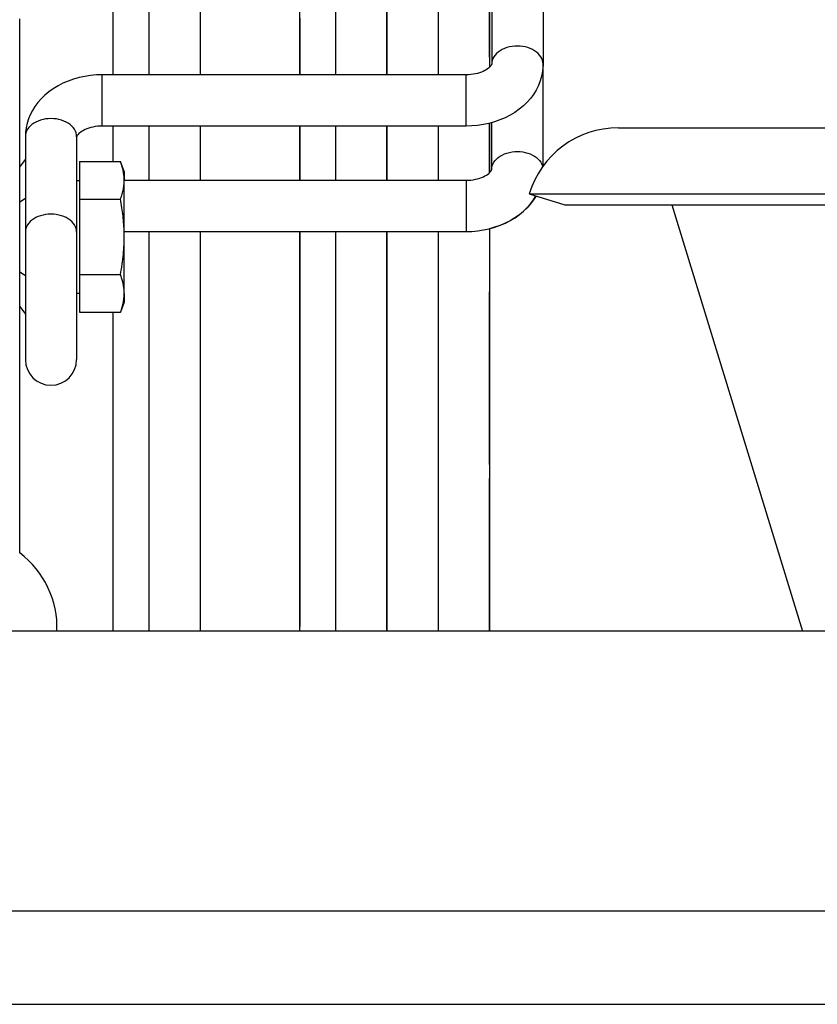
# Model space of a CAD drawing. Units: millimetres. Extents: x -1029 to 3473, y -575 to 2519.
# Drawn here: x 1527 to 1569, y 1237 to 1290 of the extents above; entities that cross this region are included whole.
import ezdxf

# ---------------------------------------------------------------- set-up
doc = ezdxf.new("R2010")
doc.units = ezdxf.units.MM
doc.header["$LTSCALE"] = 19.36
doc.layers.get('0').update_dxf_attribs({"linetype": 'CONTINUOUS'})

msp = doc.modelspace()

# ---------------------------------------------------------------- linework, layer by layer
at = {"color": 7, "linetype": 'Continuous'}
for p, q in [((1551.815, 1342.881), (1551.813, 1287.729)), ((1554.565, 1339.476), (1554.563, 1287.729)), ((1548.938, 1295.373), (1548.938, 1287.159)), ((1551.688, 1295.373), (1551.688, 1287.729)), ((1551.688, 1287.729), (1551.688, 1287.557)), ((1551.813, 1287.729), (1551.813, 1287.73)), ((1554.563, 1282.251), (1554.563, 1287.729)), ((1550.438, 1287.159), (1530.938, 1287.159)), ((1551.688, 1284.562), (1551.689, 1282.074)), ((1551.693, 1282.072), (1551.693, 1284.563)), ((1551.813, 1282.072), (1551.813, 1284.597)), ((1550.438, 1284.409), (1530.938, 1284.409)), ((1533.438, 1284.409), (1533.438, 1281.502)), ((1536.188, 1284.409), (1536.188, 1281.502)), ((1541.513, 1284.409), (1541.513, 1281.502)), ((1541.519, 1284.409), (1541.519, 1281.502)), ((1543.438, 1284.409), (1543.438, 1281.502)), ((1546.188, 1284.409), (1546.188, 1281.502)), ((1546.194, 1281.502), (1546.195, 1284.409)), ((1548.938, 1284.409), (1548.939, 1281.502)), ((1558.604, 1284.317), (1651.509, 1284.317)), ((1526.813, 1283.839), (1526.813, 1278.713)), ((1529.563, 1283.839), (1529.563, 1278.713)), ((1526.513, 1282.211), (1526.813, 1282.624)), ((1529.713, 1282.513), (1531.916, 1282.513)), ((1529.713, 1282.513), (1529.713, 1280.492)), ((1532.113, 1281.971), (1531.916, 1282.513)), ((1526.513, 1280.341), (1526.513, 1282.211)), ((1532.113, 1281.971), (1532.113, 1281.503)), ((1551.689, 1282.074), (1551.689, 1281.9)), ((1551.693, 1281.904), (1551.693, 1282.072)), ((1551.813, 1282.072), (1551.813, 1282.073)), ((1529.563, 1281.486), (1529.713, 1281.486)), ((1532.113, 1278.471), (1532.113, 1281.503)), ((1532.113, 1281.502), (1550.438, 1281.502)), ((1526.513, 1280.341), (1526.813, 1280.547)), ((1526.513, 1276.602), (1526.513, 1280.341)), ((1529.713, 1280.492), (1531.916, 1280.492)), ((1529.713, 1280.492), (1529.713, 1276.451)), ((1553.823, 1280.778), (1651.509, 1280.778)), ((1553.823, 1280.778), (1555.735, 1280.194)), ((1555.735, 1280.194), (1651.509, 1280.194)), ((1561.473, 1280.194), (1568.468, 1257.317)), ((1532.113, 1278.752), (1550.438, 1278.752)), ((1548.939, 1278.752), (1548.939, 1275.984)), ((1551.689, 1278.905), (1551.689, 1275.984)), ((1526.813, 1278.713), (1526.813, 1276.395)), ((1532.113, 1275.44), (1532.113, 1278.471)), ((1526.513, 1276.602), (1526.813, 1276.395)), ((1526.513, 1274.732), (1526.513, 1276.602)), ((1526.813, 1276.395), (1526.813, 1276.332)), ((1526.813, 1276.332), (1526.813, 1274.319)), ((1529.713, 1276.451), (1531.916, 1276.451)), ((1529.713, 1276.451), (1529.713, 1274.43)), ((1548.939, 1275.984), (1548.939, 1275.517)), ((1551.689, 1275.984), (1551.689, 1275.517)), ((1529.563, 1275.456), (1529.713, 1275.456)), ((1532.113, 1275.44), (1532.113, 1274.971)), ((1548.939, 1275.517), (1548.94, 1266.032)), ((1551.689, 1275.517), (1551.69, 1266.032)), ((1526.513, 1274.732), (1526.813, 1274.319)), ((1532.113, 1274.971), (1531.916, 1274.43)), ((1526.813, 1274.319), (1526.813, 1271.89)), ((1529.713, 1274.43), (1531.916, 1274.43)), ((1551.692, 1266.264), (1551.692, 1267.358)), ((1548.94, 1266.032), (1548.94, 1265.946)), ((1551.69, 1266.032), (1551.69, 1265.946)), ((1953.01, 1257.317), (1453.01, 1257.317)), ((1403.01, 1237.317), (2003.01, 1237.317))]:
    msp.add_line(p, q, dxfattribs=at)
at = {"color": 8, "linetype": 'Continuous'}
for p, q in [((1554.563, 1287.728), (1554.563, 1287.729)), ((1530.938, 1284.812), (1530.938, 1287.159)), ((1550.438, 1284.812), (1550.438, 1287.159)), ((1530.938, 1284.409), (1530.938, 1284.812)), ((1550.438, 1284.409), (1550.438, 1284.812)), ((1531.513, 1282.513), (1531.513, 1284.409)), ((1550.438, 1281.502), (1550.438, 1279.155)), ((1550.438, 1279.155), (1550.438, 1278.752)), ((1953.01, 1242.317), (1453.01, 1242.317))]:
    msp.add_line(p, q, dxfattribs=at)
at = {"color": 7, "linetype": 'Continuous'}
for points in [[(1546.195, 1287.159), (1546.195, 1289.856), (1546.195, 1292.829), (1546.195, 1295.882), (1546.195, 1299.012), (1546.195, 1302.217), (1546.195, 1305.492), (1546.195, 1308.835), (1546.195, 1312.242), (1546.195, 1315.709), (1546.195, 1319.234), (1546.196, 1322.812), (1546.196, 1326.441), (1546.196, 1330.116), (1546.196, 1333.833), (1546.196, 1333.952)], [(1551.692, 1288.101), (1551.692, 1288.887), (1551.692, 1289.775), (1551.692, 1290.763), (1551.693, 1291.852), (1551.693, 1293.038), (1551.693, 1294.322), (1551.693, 1295.517)], [(1533.438, 1292.829), (1533.438, 1289.856), (1533.438, 1287.159)], [(1536.188, 1292.829), (1536.188, 1289.856), (1536.188, 1287.159)], [(1543.438, 1292.829), (1543.438, 1289.856), (1543.438, 1287.159)], [(1546.188, 1292.829), (1546.188, 1289.856), (1546.188, 1287.159)], [(1541.513, 1290.653), (1541.513, 1289.906), (1541.513, 1289.166), (1541.513, 1288.432), (1541.513, 1287.703), (1541.513, 1287.159)], [(1541.52, 1290.196), (1541.52, 1289.461), (1541.519, 1288.733), (1541.519, 1288.011), (1541.519, 1287.295), (1541.519, 1287.159)], [(1551.813, 1287.729), (1551.812, 1287.725), (1551.809, 1287.714), (1551.801, 1287.695), (1551.787, 1287.67), (1551.764, 1287.639), (1551.733, 1287.601), (1551.693, 1287.561), (1551.643, 1287.517), (1551.584, 1287.473), (1551.516, 1287.429), (1551.439, 1287.385), (1551.354, 1287.344), (1551.26, 1287.304), (1551.159, 1287.268), (1551.05, 1287.237), (1550.935, 1287.21), (1550.816, 1287.188), (1550.692, 1287.172), (1550.566, 1287.162), (1550.438, 1287.159)], [(1554.563, 1287.728), (1554.553, 1287.492), (1554.522, 1287.255), (1554.47, 1287.018), (1554.397, 1286.784), (1554.303, 1286.553), (1554.187, 1286.327), (1554.049, 1286.106), (1553.889, 1285.892), (1553.709, 1285.688), (1553.508, 1285.494), (1553.287, 1285.312), (1553.05, 1285.145), (1552.796, 1284.993), (1552.528, 1284.857), (1552.249, 1284.739), (1551.961, 1284.638), (1551.665, 1284.556), (1551.363, 1284.491), (1551.057, 1284.446), (1550.748, 1284.418), (1550.438, 1284.409)], [(1530.938, 1287.159), (1530.622, 1287.15), (1530.309, 1287.121), (1529.999, 1287.074), (1529.695, 1287.009), (1529.397, 1286.924), (1529.108, 1286.823), (1528.83, 1286.703), (1528.564, 1286.566), (1528.313, 1286.414), (1528.078, 1286.247), (1527.86, 1286.067), (1527.662, 1285.874), (1527.484, 1285.673), (1527.327, 1285.462), (1527.191, 1285.244), (1527.075, 1285.02), (1526.981, 1284.79), (1526.908, 1284.557), (1526.855, 1284.319), (1526.823, 1284.079), (1526.813, 1283.84)], [(1530.938, 1284.409), (1530.809, 1284.406), (1530.681, 1284.396), (1530.556, 1284.38), (1530.435, 1284.357), (1530.319, 1284.33), (1530.21, 1284.297), (1530.108, 1284.26), (1530.013, 1284.22), (1529.928, 1284.178), (1529.851, 1284.134), (1529.784, 1284.09), (1529.727, 1284.046), (1529.678, 1284.003), (1529.639, 1283.963), (1529.609, 1283.927), (1529.588, 1283.896), (1529.574, 1283.872), (1529.567, 1283.854), (1529.563, 1283.843), (1529.563, 1283.839)], [(1532.113, 1281.503), (1532.112, 1281.558), (1532.11, 1281.614), (1532.107, 1281.67), (1532.103, 1281.725), (1532.097, 1281.781), (1532.09, 1281.837), (1532.082, 1281.892), (1532.072, 1281.948), (1532.062, 1282.003), (1532.05, 1282.059), (1532.037, 1282.115), (1532.023, 1282.17), (1532.008, 1282.226), (1531.992, 1282.283), (1531.975, 1282.34), (1531.956, 1282.397), (1531.937, 1282.455), (1531.916, 1282.513)], [(1550.438, 1281.502), (1550.567, 1281.505), (1550.695, 1281.515), (1550.82, 1281.532), (1550.941, 1281.554), (1551.057, 1281.581), (1551.166, 1281.614), (1551.269, 1281.651), (1551.363, 1281.691), (1551.448, 1281.733), (1551.525, 1281.777), (1551.592, 1281.821), (1551.649, 1281.865), (1551.698, 1281.908), (1551.737, 1281.948), (1551.767, 1281.984), (1551.788, 1282.015), (1551.802, 1282.039), (1551.809, 1282.057), (1551.813, 1282.068), (1551.813, 1282.072)], [(1531.916, 1280.492), (1531.94, 1280.562), (1531.964, 1280.631), (1531.985, 1280.7), (1532.005, 1280.767), (1532.023, 1280.835), (1532.04, 1280.902), (1532.055, 1280.968), (1532.068, 1281.035), (1532.08, 1281.102), (1532.09, 1281.168), (1532.098, 1281.235), (1532.104, 1281.302), (1532.109, 1281.369), (1532.112, 1281.436), (1532.113, 1281.503)], [(1532.113, 1278.471), (1532.112, 1278.583), (1532.11, 1278.694), (1532.107, 1278.806), (1532.102, 1278.917), (1532.097, 1279.028), (1532.09, 1279.14), (1532.082, 1279.251), (1532.072, 1279.362), (1532.062, 1279.473), (1532.05, 1279.584), (1532.037, 1279.695), (1532.023, 1279.807), (1532.008, 1279.919), (1531.992, 1280.032), (1531.974, 1280.146), (1531.956, 1280.26), (1531.936, 1280.376), (1531.916, 1280.492)], [(1553.892, 1280.238), (1554.049, 1280.449), (1554.185, 1280.667), (1554.185, 1280.668)], [(1554.191, 1280.666), (1554.055, 1280.449), (1553.896, 1280.236)], [(1550.438, 1278.752), (1550.754, 1278.762), (1551.067, 1278.79), (1551.377, 1278.837), (1551.681, 1278.903), (1551.979, 1278.987), (1552.268, 1279.089), (1552.546, 1279.208), (1552.812, 1279.345), (1553.063, 1279.497), (1553.298, 1279.664), (1553.516, 1279.845), (1553.714, 1280.037), (1553.892, 1280.238)], [(1553.896, 1280.236), (1553.716, 1280.032), (1553.515, 1279.838), (1553.294, 1279.655), (1553.056, 1279.488), (1552.803, 1279.336), (1552.535, 1279.2), (1552.256, 1279.082), (1551.968, 1278.981), (1551.69, 1278.904)], [(1533.438, 1278.752), (1533.438, 1276.296), (1533.439, 1273.864), (1533.439, 1271.532), (1533.439, 1269.301), (1533.439, 1267.174), (1533.439, 1265.153), (1533.439, 1263.241), (1533.439, 1261.438), (1533.439, 1259.747), (1533.44, 1258.17), (1533.44, 1257.317)], [(1536.188, 1278.752), (1536.188, 1276.296), (1536.189, 1273.864), (1536.189, 1271.532), (1536.189, 1269.301), (1536.189, 1267.174), (1536.189, 1265.153), (1536.189, 1263.241), (1536.189, 1261.438), (1536.189, 1259.747), (1536.19, 1258.17), (1536.19, 1257.317)], [(1541.514, 1278.752), (1541.514, 1278.177), (1541.514, 1277.546), (1541.514, 1276.922), (1541.514, 1276.305), (1541.514, 1275.696), (1541.514, 1275.093), (1541.514, 1274.497), (1541.514, 1273.908), (1541.514, 1273.326), (1541.514, 1272.752), (1541.514, 1272.185), (1541.514, 1271.625), (1541.514, 1271.072), (1541.514, 1270.527), (1541.514, 1269.989), (1541.514, 1269.459), (1541.514, 1268.936), (1541.514, 1268.42), (1541.514, 1267.912), (1541.514, 1267.412), (1541.514, 1266.919), (1541.514, 1266.434), (1541.514, 1265.957), (1541.514, 1265.487), (1541.514, 1265.026), (1541.514, 1264.571), (1541.514, 1264.125), (1541.514, 1263.687), (1541.514, 1263.256), (1541.515, 1262.834), (1541.515, 1262.419), (1541.515, 1262.012), (1541.515, 1261.614), (1541.515, 1261.223), (1541.515, 1260.841), (1541.515, 1260.466), (1541.515, 1260.1), (1541.515, 1259.742), (1541.515, 1259.392), (1541.515, 1259.05), (1541.515, 1258.716), (1541.515, 1258.391), (1541.515, 1258.074), (1541.515, 1257.765), (1541.515, 1257.465), (1541.515, 1257.317)], [(1541.519, 1278.752), (1541.519, 1278.576), (1541.519, 1277.952), (1541.519, 1277.336), (1541.519, 1276.726), (1541.519, 1276.124), (1541.519, 1275.528), (1541.519, 1274.94), (1541.519, 1274.359), (1541.519, 1273.785), (1541.519, 1273.218), (1541.519, 1272.659), (1541.519, 1272.107), (1541.519, 1271.563), (1541.519, 1271.026), (1541.519, 1270.496), (1541.519, 1269.974), (1541.519, 1269.46), (1541.519, 1268.953), (1541.518, 1268.453), (1541.518, 1267.962), (1541.518, 1267.478), (1541.518, 1267.002), (1541.518, 1266.533), (1541.518, 1266.073), (1541.518, 1265.62), (1541.518, 1265.175), (1541.518, 1264.738), (1541.518, 1264.309), (1541.518, 1263.888), (1541.518, 1263.475), (1541.518, 1263.07), (1541.518, 1262.673), (1541.518, 1262.284), (1541.518, 1261.903), (1541.518, 1261.531), (1541.518, 1261.166), (1541.518, 1260.81), (1541.518, 1260.462), (1541.518, 1260.122), (1541.518, 1259.791), (1541.518, 1259.468), (1541.518, 1259.153), (1541.518, 1258.847), (1541.518, 1258.548), (1541.518, 1258.259), (1541.518, 1257.978), (1541.518, 1257.705), (1541.517, 1257.44), (1541.517, 1257.317)], [(1543.438, 1278.752), (1543.438, 1276.296), (1543.439, 1273.864), (1543.439, 1271.532), (1543.439, 1269.301), (1543.439, 1267.174), (1543.439, 1265.153), (1543.439, 1263.241), (1543.439, 1261.438), (1543.439, 1259.747), (1543.44, 1258.17), (1543.44, 1257.317)], [(1546.188, 1278.752), (1546.188, 1276.296), (1546.189, 1273.864), (1546.189, 1271.532), (1546.189, 1269.301), (1546.189, 1267.174), (1546.189, 1265.153), (1546.189, 1263.241), (1546.189, 1261.438), (1546.189, 1259.747), (1546.19, 1258.17), (1546.19, 1257.317)], [(1546.193, 1257.317), (1546.193, 1258.17), (1546.193, 1259.747), (1546.193, 1261.438), (1546.194, 1263.241), (1546.194, 1265.153), (1546.194, 1267.174), (1546.194, 1269.301), (1546.194, 1271.532), (1546.194, 1273.864), (1546.194, 1278.752)], [(1529.563, 1278.713), (1529.563, 1278.494), (1529.563, 1278.26), (1529.563, 1278.013), (1529.563, 1277.754), (1529.563, 1277.484), (1529.563, 1277.206), (1529.563, 1276.92), (1529.563, 1276.628), (1529.563, 1276.332), (1529.563, 1276.034), (1529.563, 1275.735), (1529.563, 1275.437), (1529.563, 1275.141), (1529.563, 1274.849), (1529.563, 1274.563), (1529.563, 1274.285), (1529.563, 1274.015), (1529.563, 1273.756), (1529.563, 1273.509), (1529.563, 1273.275), (1529.563, 1273.056), (1529.563, 1272.853), (1529.563, 1272.666), (1529.563, 1272.498), (1529.563, 1272.348), (1529.563, 1272.218), (1529.563, 1272.109), (1529.563, 1271.89)], [(1531.916, 1276.451), (1531.94, 1276.59), (1531.964, 1276.729), (1531.985, 1276.866), (1532.005, 1277.001), (1532.023, 1277.136), (1532.04, 1277.27), (1532.055, 1277.403), (1532.068, 1277.537), (1532.08, 1277.67), (1532.09, 1277.803), (1532.098, 1277.937), (1532.104, 1278.07), (1532.109, 1278.204), (1532.112, 1278.338), (1532.113, 1278.471)], [(1532.113, 1275.44), (1532.112, 1275.496), (1532.11, 1275.552), (1532.107, 1275.608), (1532.102, 1275.663), (1532.097, 1275.719), (1532.09, 1275.774), (1532.082, 1275.83), (1532.072, 1275.885), (1532.062, 1275.941), (1532.05, 1275.997), (1532.037, 1276.052), (1532.023, 1276.108), (1532.008, 1276.164), (1531.992, 1276.221), (1531.974, 1276.277), (1531.956, 1276.335), (1531.936, 1276.392), (1531.916, 1276.451)], [(1531.916, 1274.43), (1531.941, 1274.5), (1531.964, 1274.569), (1531.985, 1274.637), (1532.005, 1274.705), (1532.023, 1274.772), (1532.04, 1274.839), (1532.055, 1274.906), (1532.068, 1274.973), (1532.08, 1275.04), (1532.09, 1275.106), (1532.098, 1275.173), (1532.104, 1275.24), (1532.109, 1275.307), (1532.112, 1275.373), (1532.113, 1275.44)], [(1551.692, 1267.358), (1551.692, 1268.086), (1551.692, 1268.932), (1551.692, 1269.897), (1551.693, 1270.979), (1551.693, 1272.177), (1551.693, 1273.489), (1551.693, 1274.915), (1551.693, 1275.517)], [(1548.94, 1265.946), (1548.94, 1264.423), (1548.94, 1263.016), (1548.94, 1261.726), (1548.94, 1259.503)], [(1551.69, 1265.946), (1551.69, 1264.423), (1551.69, 1263.016), (1551.69, 1261.726), (1551.69, 1259.503)], [(1551.692, 1257.317), (1551.692, 1257.765), (1551.692, 1258.573), (1551.692, 1259.503), (1551.693, 1260.555), (1551.693, 1261.726), (1551.693, 1263.016), (1551.693, 1264.423), (1551.693, 1265.517)], [(1548.94, 1259.503), (1548.94, 1258.573), (1548.94, 1257.765), (1548.941, 1257.317)], [(1551.69, 1259.503), (1551.69, 1258.573), (1551.69, 1257.765), (1551.691, 1257.317)]]:
    msp.add_lwpolyline(points, dxfattribs=at)
at = {"color": 8, "linetype": 'Continuous'}
for points in [[(1531.513, 1287.159), (1531.513, 1287.703), (1531.513, 1288.432), (1531.513, 1289.166), (1531.513, 1289.906), (1531.513, 1290.653)], [(1526.513, 1282.211), (1526.513, 1282.506), (1526.513, 1283.244), (1526.513, 1283.988), (1526.513, 1284.739), (1526.513, 1285.496), (1526.513, 1286.26), (1526.513, 1287.029), (1526.513, 1287.805), (1526.513, 1288.586), (1526.513, 1289.374), (1526.513, 1290.168)], [(1554.563, 1287.729), (1554.555, 1287.83), (1554.533, 1287.931), (1554.496, 1288.029), (1554.444, 1288.124), (1554.379, 1288.215), (1554.3, 1288.3), (1554.21, 1288.379), (1554.108, 1288.451), (1553.996, 1288.515), (1553.875, 1288.571), (1553.747, 1288.617), (1553.613, 1288.653), (1553.474, 1288.68), (1553.332, 1288.695), (1553.188, 1288.701), (1553.044, 1288.695), (1552.902, 1288.68), (1552.763, 1288.653), (1552.629, 1288.617), (1552.5, 1288.571), (1552.38, 1288.515), (1552.268, 1288.451), (1552.166, 1288.379), (1552.076, 1288.3), (1551.997, 1288.215), (1551.932, 1288.124), (1551.88, 1288.029), (1551.843, 1287.931), (1551.821, 1287.83), (1551.813, 1287.729)], [(1529.563, 1283.839), (1529.555, 1283.941), (1529.533, 1284.042), (1529.496, 1284.14), (1529.444, 1284.235), (1529.379, 1284.326), (1529.3, 1284.411), (1529.21, 1284.49), (1529.108, 1284.562), (1528.996, 1284.626), (1528.875, 1284.681), (1528.747, 1284.728), (1528.613, 1284.764), (1528.474, 1284.79), (1528.332, 1284.806), (1528.188, 1284.812), (1528.044, 1284.806), (1527.902, 1284.79), (1527.763, 1284.764), (1527.629, 1284.728), (1527.5, 1284.681), (1527.38, 1284.626), (1527.268, 1284.562), (1527.166, 1284.49), (1527.075, 1284.411), (1526.997, 1284.326), (1526.932, 1284.235), (1526.88, 1284.14), (1526.843, 1284.042), (1526.82, 1283.941), (1526.813, 1283.84)], [(1551.813, 1282.072), (1551.821, 1282.173), (1551.843, 1282.274), (1551.88, 1282.372), (1551.932, 1282.467), (1551.997, 1282.558), (1552.076, 1282.643), (1552.166, 1282.722), (1552.268, 1282.794), (1552.38, 1282.858), (1552.501, 1282.914), (1552.629, 1282.96), (1552.763, 1282.996), (1552.902, 1283.023), (1553.044, 1283.039), (1553.188, 1283.044), (1553.332, 1283.039), (1553.474, 1283.023), (1553.613, 1282.996), (1553.747, 1282.96), (1553.876, 1282.914), (1553.996, 1282.858), (1554.108, 1282.794), (1554.21, 1282.722), (1554.301, 1282.643), (1554.379, 1282.558), (1554.444, 1282.467), (1554.496, 1282.372), (1554.533, 1282.274), (1554.544, 1282.225)], [(1529.563, 1278.713), (1529.555, 1278.815), (1529.533, 1278.915), (1529.495, 1279.013), (1529.444, 1279.108), (1529.378, 1279.199), (1529.3, 1279.284), (1529.209, 1279.364), (1529.108, 1279.435), (1528.996, 1279.5), (1528.875, 1279.555), (1528.747, 1279.601), (1528.613, 1279.638), (1528.473, 1279.664), (1528.331, 1279.68), (1528.188, 1279.685), (1528.044, 1279.68), (1527.902, 1279.664), (1527.763, 1279.638), (1527.628, 1279.601), (1527.5, 1279.555), (1527.379, 1279.5), (1527.268, 1279.435), (1527.166, 1279.364), (1527.075, 1279.284), (1526.997, 1279.199), (1526.932, 1279.108), (1526.88, 1279.013), (1526.843, 1278.915), (1526.82, 1278.815), (1526.813, 1278.713)], [(1526.514, 1261.514), (1526.514, 1261.544), (1526.514, 1262.038), (1526.514, 1262.539), (1526.514, 1263.049), (1526.514, 1263.566), (1526.514, 1264.09), (1526.514, 1264.623), (1526.514, 1265.163), (1526.514, 1265.711), (1526.514, 1266.267), (1526.514, 1266.83), (1526.514, 1267.4), (1526.514, 1267.979), (1526.514, 1268.564), (1526.514, 1269.157), (1526.514, 1269.758), (1526.514, 1270.365), (1526.514, 1270.98), (1526.514, 1271.602), (1526.514, 1272.232), (1526.514, 1272.869), (1526.513, 1273.512), (1526.513, 1274.163), (1526.513, 1274.732)], [(1531.515, 1257.317), (1531.515, 1257.465), (1531.515, 1257.765), (1531.515, 1258.074), (1531.515, 1258.391), (1531.515, 1258.716), (1531.515, 1259.05), (1531.515, 1259.392), (1531.515, 1259.742), (1531.515, 1260.1), (1531.515, 1260.466), (1531.515, 1260.841), (1531.515, 1261.223), (1531.515, 1261.614), (1531.515, 1262.012), (1531.515, 1262.419), (1531.515, 1262.834), (1531.514, 1263.256), (1531.514, 1263.687), (1531.514, 1264.125), (1531.514, 1264.571), (1531.514, 1265.026), (1531.514, 1265.487), (1531.514, 1265.957), (1531.514, 1266.434), (1531.514, 1266.919), (1531.514, 1267.412), (1531.514, 1267.912), (1531.514, 1268.42), (1531.514, 1268.936), (1531.514, 1269.459), (1531.514, 1269.989), (1531.514, 1270.527), (1531.514, 1271.072), (1531.514, 1271.625), (1531.514, 1272.185), (1531.514, 1272.752), (1531.514, 1273.326), (1531.514, 1273.908), (1531.514, 1274.43)]]:
    msp.add_lwpolyline(points, dxfattribs=at)
at = {"color": 7, "linetype": 'Continuous'}
for centre, radius, start, end in [((1558.604, 1279.317), 5, 90, 163), ((1528.188, 1271.885), 1.375, 180, 360), ((1523.51, 1257.517), 5, 357.7075, 53.1301)]:
    msp.add_arc(centre, radius, start, end, dxfattribs=at)

doc.saveas('drawing.dxf')
